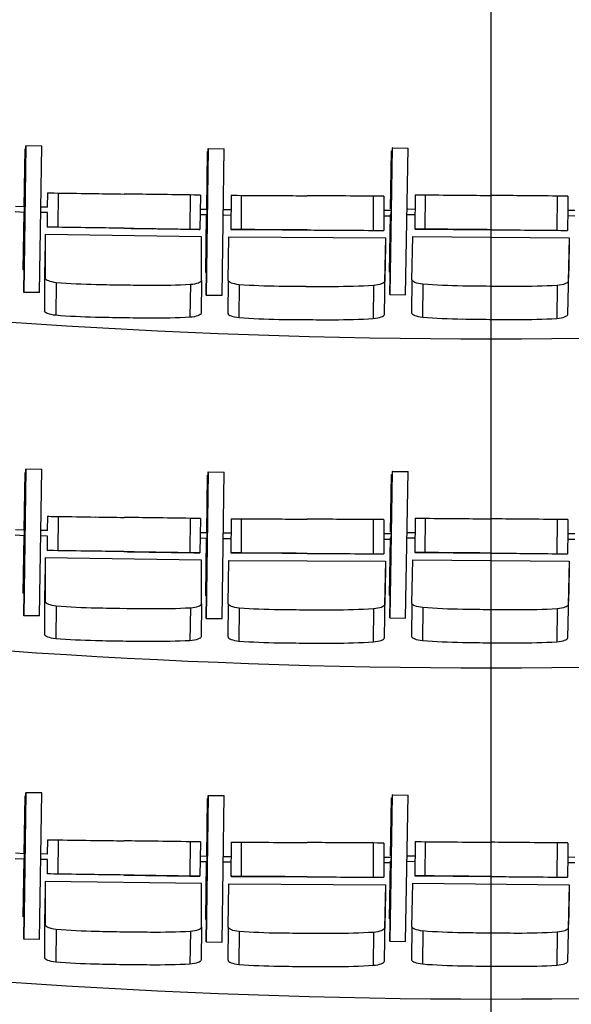
# Model space of a CAD drawing. Extents: x -4990 to 227586, y 589188 to 680489.
# Drawn here: x 13544 to 15157, y 627698 to 630575 of the extents above; entities that cross this region are included whole.
import ezdxf

# ---------------------------------------------------------------- set-up
doc = ezdxf.new("R2010")
doc.units = 0
doc.header["$LTSCALE"] = 5
doc.header["$MEASUREMENT"] = 0
doc.layers.add('1х1м', color=253, linetype='CONTINUOUS')
doc.layers.add('кресла', color=242, linetype='CONTINUOUS', lineweight=15)
doc.layers.add('план', color=251, linetype='CONTINUOUS', lineweight=50)

msp = doc.modelspace()

# ---------------------------------------------------------------- linework, layer by layer
at = {"layer": '1х1м', "color": 242, "linetype": 'Continuous', "lineweight": 25}
msp.add_line((14922.5, 622417.5, -417605.9), (14922.5, 671656, -417605.9), dxfattribs=at)
at = {"layer": 'кресла', "lineweight": 25}
for p, q in [((13555.6, 629777.9, -417605.9), (13561.9, 630205.9, -417605.9)), ((13561.8, 630205.9, -417605.9), (13555.6, 629777.9, -417605.9)), ((13559.6, 630196.9, -417605.9), (13557.2, 630027.6, -417605.9)), ((13557.2, 630027.6, -417605.9), (13559.7, 630196.9, -417605.9)), ((13559.7, 630196.9, -417605.9), (13559.6, 630196.9, -417605.9)), ((13561.7, 630196.9, -417605.9), (13559.7, 630196.9, -417605.9)), ((13561.9, 630205.9, -417605.9), (13561.8, 630205.9, -417605.9)), ((13608.3, 630205.2, -417605.9), (13561.9, 630205.9, -417605.9)), ((13602, 629777.2, -417605.9), (13608.3, 630205.2, -417605.9)), ((14095.4, 630198.1, -417605.9), (14089.1, 629770.1, -417605.9)), ((14089.2, 629770.1, -417605.9), (14095.5, 630198.1, -417605.9)), ((14093.2, 630189.1, -417605.9), (14090.7, 630019.9, -417605.9)), ((14090.8, 630019.9, -417605.9), (14093.3, 630189.1, -417605.9)), ((14093.3, 630189.1, -417605.9), (14093.2, 630189.1, -417605.9)), ((14093.3, 630189.1, -417605.9), (14095.2, 630189.1, -417605.9)), ((14095.5, 630198.1, -417605.9), (14095.4, 630198.1, -417605.9)), ((14095.5, 630198.1, -417605.9), (14141.8, 630197.4, -417605.9)), ((14135.6, 629769.4, -417605.9), (14141.8, 630197.4, -417605.9)), ((14633.5, 630199.8, -417605.9), (14625.9, 629771.8, -417605.9)), ((14626, 629771.8, -417605.9), (14633.6, 630199.8, -417605.9)), ((14631.3, 630190.9, -417605.9), (14628.3, 630021.7, -417605.9)), ((14628.4, 630021.7, -417605.9), (14631.4, 630190.9, -417605.9)), ((14631.4, 630190.9, -417605.9), (14631.3, 630190.9, -417605.9)), ((14631.4, 630190.9, -417605.9), (14633.4, 630190.9, -417605.9)), ((14633.6, 630199.8, -417605.9), (14633.5, 630199.8, -417605.9)), ((14633.6, 630199.8, -417605.9), (14680, 630199, -417605.9)), ((14672.4, 629771, -417605.9), (14680, 630199, -417605.9)), ((13625.4, 630068.4, -417605.9), (13624.7, 630026.7, -417605.9)), ((13625.4, 630068.4, -417605.9), (13626.8, 630068.4, -417605.9)), ((13656.8, 630068, -417605.9), (13655.3, 629968, -417605.9)), ((14042.6, 630062.4, -417605.9), (14041.1, 629962.4, -417605.9)), ((14072.2, 630061.9, -417605.9), (14070.8, 629961.9, -417605.9)), ((14162.2, 630061.5, -417605.9), (14161.6, 629961.5, -417605.9)), ((14191.9, 630061.3, -417605.9), (14191.3, 629961.3, -417605.9)), ((14577.7, 630058.9, -417605.9), (14577.1, 629958.9, -417605.9)), ((14609.1, 630058.6, -417605.9), (14607.7, 630058.7, -417605.9)), ((14609.1, 630058.6, -417605.9), (14608.9, 630016.9, -417605.9)), ((14699.9, 630063, -417605.9), (14699, 629963, -417605.9)), ((14729.6, 630062.7, -417605.9), (14728.7, 629962.7, -417605.9)), ((15115.4, 630059.1, -417605.9), (15114.5, 629959.1, -417605.9)), ((15146.8, 630058.8, -417605.9), (15145.4, 630058.8, -417605.9)), ((15146.8, 630058.8, -417605.9), (15146.5, 630017.1, -417605.9)), ((13557.7, 630011.6, -417605.9), (13530.5, 630013, -417605.9)), ((13558.5, 630027.6, -417605.9), (13531.3, 630029, -417605.9)), ((13556.9, 630011.6, -417605.9), (13554.5, 629843.4, -417605.9)), ((13554.5, 629843.4, -417605.9), (13557, 630011.6, -417605.9)), ((13625.2, 630010.7, -417605.9), (13605.4, 630011, -417605.9)), ((13625.4, 630026.7, -417605.9), (13605.6, 630027, -417605.9)), ((13624.5, 630010.7, -417605.9), (13623.9, 629968.4, -417605.9)), ((14092.8, 630019.9, -417605.9), (14071.6, 630020.2, -417605.9)), ((14140.8, 630019.9, -417605.9), (14162, 630019.7, -417605.9)), ((14608.3, 630017.9, -417605.9), (14629.5, 630017.8, -417605.9)), ((14608.9, 630023.1, -417605.9), (14608.5, 629958.6, -417605.9)), ((14678.4, 630021.5, -417605.9), (14699.6, 630021.3, -417605.9)), ((15146.5, 630023.3, -417605.9), (15145.9, 629958.8, -417605.9)), ((15145.9, 630018.1, -417605.9), (15167.1, 630017.9, -417605.9)), ((14092.5, 630003.9, -417605.9), (14071.4, 630004.2, -417605.9)), ((14090.5, 630003.9, -417605.9), (14088, 629835.6, -417605.9)), ((14088.1, 629835.6, -417605.9), (14090.6, 630003.9, -417605.9)), ((14140.7, 630003.9, -417605.9), (14161.9, 630003.7, -417605.9)), ((14608.2, 630001.9, -417605.9), (14629.4, 630001.8, -417605.9)), ((14628, 630005.7, -417605.9), (14625, 629837.3, -417605.9)), ((14625.1, 629837.3, -417605.9), (14628.1, 630005.7, -417605.9)), ((14678.2, 630005.5, -417605.9), (14699.4, 630005.3, -417605.9)), ((15145.8, 630002.1, -417605.9), (15166.9, 630001.9, -417605.9)), ((13625.4, 629968.5, -417605.9), (13623.9, 629968.4, -417605.9)), ((14069.3, 629961.9, -417605.9), (13623.9, 629968.4, -417605.9)), ((14070.8, 629961.9, -417605.9), (14069.3, 629961.9, -417605.9)), ((14161.6, 629961.5, -417605.9), (14163.1, 629961.4, -417605.9)), ((14163.1, 629961.4, -417605.9), (14608.5, 629958.6, -417605.9)), ((14607, 629958.7, -417605.9), (14608.5, 629958.6, -417605.9)), ((14699, 629963, -417605.9), (14700.5, 629962.9, -417605.9)), ((14700.5, 629962.9, -417605.9), (15145.9, 629958.8, -417605.9)), ((15144.4, 629958.8, -417605.9), (15145.9, 629958.8, -417605.9)), ((13618.8, 629946.8, -417605.9), (13617.3, 629850.5, -417605.9)), ((13618.8, 629946.8, -417605.9), (13618.5, 629819.5, -417605.9)), ((14076, 629940.1, -417605.9), (13618.8, 629946.8, -417605.9)), ((14075.7, 629812.8, -417605.9), (14076, 629940.1, -417605.9)), ((14153.6, 629812.5, -417605.9), (14155.9, 629939.8, -417605.9)), ((14155.9, 629939.8, -417605.9), (14613.2, 629936.9, -417605.9)), ((14613.2, 629936.9, -417605.9), (14610.8, 629809.6, -417605.9)), ((14613.2, 629936.9, -417605.9), (14612.6, 629840.6, -417605.9)), ((14690.5, 629814.1, -417605.9), (14693.2, 629941.3, -417605.9)), ((14693.2, 629941.3, -417605.9), (15150.5, 629937, -417605.9)), ((15150.5, 629937, -417605.9), (15147.7, 629809.8, -417605.9)), ((15150.5, 629937, -417605.9), (15149.7, 629840.7, -417605.9)), ((13556.5, 629843.3, -417605.9), (13554.5, 629843.4, -417605.9)), ((13554.5, 629843.4, -417605.9), (13554.5, 629843.4, -417605.9)), ((13556.5, 629843.3, -417605.9), (13554.5, 629843.4, -417605.9)), ((13617, 629723.1, -417605.9), (13617.3, 629850.5, -417605.9)), ((14610.3, 629713.3, -417605.9), (14612.6, 629840.6, -417605.9)), ((14625, 629837.3, -417605.9), (14625.1, 629837.3, -417605.9)), ((14625, 629837.3, -417605.9), (14627.1, 629837.3, -417605.9)), ((14625.1, 629837.3, -417605.9), (14627.1, 629837.3, -417605.9)), ((15146.9, 629713.4, -417605.9), (15149.7, 629840.7, -417605.9)), ((14075.7, 629812.8, -417605.9), (14074.2, 629716.5, -417605.9)), ((14088, 629835.6, -417605.9), (14088.1, 629835.6, -417605.9)), ((14088, 629835.6, -417605.9), (14090.1, 629835.5, -417605.9)), ((14088.1, 629835.6, -417605.9), (14090.1, 629835.5, -417605.9)), ((14153.6, 629812.5, -417605.9), (14153, 629716.1, -417605.9)), ((14690.5, 629814.1, -417605.9), (14689.7, 629717.7, -417605.9)), ((13650.8, 629807, -417605.9), (13649.3, 629710.7, -417605.9)), ((14043.4, 629801.3, -417605.9), (14041.9, 629705, -417605.9)), ((14185.7, 629800.3, -417605.9), (14185.1, 629703.9, -417605.9)), ((14578.3, 629797.9, -417605.9), (14577.8, 629701.5, -417605.9)), ((14722.6, 629801.8, -417605.9), (14721.7, 629705.4, -417605.9)), ((15115.2, 629798.1, -417605.9), (15114.3, 629701.7, -417605.9)), ((13602, 629777.2, -417605.9), (13555.6, 629777.9, -417605.9)), ((13601.9, 629777.2, -417605.9), (13555.6, 629777.9, -417605.9)), ((13555.6, 629777.9, -417605.9), (13555.6, 629777.9, -417605.9)), ((13601.9, 629777.2, -417605.9), (13602, 629777.2, -417605.9)), ((14089.1, 629770.1, -417605.9), (14089.2, 629770.1, -417605.9)), ((14089.1, 629770.1, -417605.9), (14135.5, 629769.4, -417605.9)), ((14089.2, 629770.1, -417605.9), (14135.6, 629769.4, -417605.9)), ((14135.5, 629769.4, -417605.9), (14135.6, 629769.4, -417605.9)), ((14625.9, 629771.8, -417605.9), (14626, 629771.8, -417605.9)), ((14625.9, 629771.8, -417605.9), (14672.3, 629771, -417605.9)), ((14626, 629771.8, -417605.9), (14672.4, 629771, -417605.9)), ((14672.3, 629771, -417605.9), (14672.4, 629771, -417605.9)), ((13555.6, 628832.9, -417605.9), (13561.9, 629260.9, -417605.9)), ((13561.8, 629260.9, -417605.9), (13555.6, 628832.9, -417605.9)), ((13559.6, 629251.9, -417605.9), (13557.2, 629082.6, -417605.9)), ((13557.2, 629082.6, -417605.9), (13559.7, 629251.9, -417605.9)), ((13559.7, 629251.9, -417605.9), (13559.6, 629251.9, -417605.9)), ((13561.7, 629251.9, -417605.9), (13559.7, 629251.9, -417605.9)), ((13561.9, 629260.9, -417605.9), (13561.8, 629260.9, -417605.9)), ((13608.3, 629260.2, -417605.9), (13561.9, 629260.9, -417605.9)), ((13602, 628832.2, -417605.9), (13608.3, 629260.2, -417605.9)), ((14095.4, 629253.1, -417605.9), (14089.1, 628825.1, -417605.9)), ((14089.2, 628825.1, -417605.9), (14095.5, 629253.1, -417605.9)), ((14093.2, 629244.1, -417605.9), (14090.7, 629074.9, -417605.9)), ((14090.8, 629074.9, -417605.9), (14093.3, 629244.1, -417605.9)), ((14093.3, 629244.1, -417605.9), (14093.2, 629244.1, -417605.9)), ((14093.3, 629244.1, -417605.9), (14095.2, 629244.1, -417605.9)), ((14095.5, 629253.1, -417605.9), (14095.4, 629253.1, -417605.9)), ((14095.5, 629253.1, -417605.9), (14141.8, 629252.4, -417605.9)), ((14135.6, 628824.4, -417605.9), (14141.8, 629252.4, -417605.9)), ((14633.5, 629254.8, -417605.9), (14625.9, 628826.8, -417605.9)), ((14626, 628826.8, -417605.9), (14633.6, 629254.8, -417605.9)), ((14631.3, 629245.9, -417605.9), (14628.3, 629076.7, -417605.9)), ((14628.4, 629076.7, -417605.9), (14631.4, 629245.9, -417605.9)), ((14631.4, 629245.9, -417605.9), (14631.3, 629245.9, -417605.9)), ((14631.4, 629245.9, -417605.9), (14633.4, 629245.9, -417605.9)), ((14633.6, 629254.8, -417605.9), (14633.5, 629254.8, -417605.9)), ((14633.6, 629254.8, -417605.9), (14680, 629254, -417605.9)), ((14672.4, 628826, -417605.9), (14680, 629254, -417605.9)), ((13625.4, 629123.4, -417605.9), (13624.7, 629081.7, -417605.9)), ((13625.4, 629123.4, -417605.9), (13626.8, 629123.4, -417605.9)), ((13656.8, 629123, -417605.9), (13655.3, 629023, -417605.9)), ((14699.9, 629118, -417605.9), (14699, 629018, -417605.9)), ((14729.6, 629117.7, -417605.9), (14728.7, 629017.7, -417605.9)), ((14042.6, 629117.4, -417605.9), (14041.1, 629017.4, -417605.9)), ((14072.2, 629116.9, -417605.9), (14070.8, 629016.9, -417605.9)), ((14162.2, 629116.5, -417605.9), (14161.6, 629016.5, -417605.9)), ((14191.9, 629116.3, -417605.9), (14191.3, 629016.3, -417605.9)), ((14577.7, 629113.9, -417605.9), (14577.1, 629013.9, -417605.9)), ((14609.1, 629113.6, -417605.9), (14607.7, 629113.7, -417605.9)), ((14609.1, 629113.6, -417605.9), (14608.9, 629071.9, -417605.9)), ((15115.4, 629114.1, -417605.9), (15114.5, 629014.1, -417605.9)), ((15146.8, 629113.8, -417605.9), (15145.4, 629113.8, -417605.9)), ((15146.8, 629113.8, -417605.9), (15146.5, 629072.1, -417605.9)), ((13557.7, 629066.6, -417605.9), (13530.5, 629068, -417605.9)), ((13558.5, 629082.6, -417605.9), (13531.3, 629084, -417605.9)), ((13556.9, 629066.6, -417605.9), (13554.5, 628898.4, -417605.9)), ((13554.5, 628898.4, -417605.9), (13557, 629066.6, -417605.9)), ((13625.2, 629065.7, -417605.9), (13605.4, 629066, -417605.9)), ((13625.4, 629081.7, -417605.9), (13605.6, 629082, -417605.9)), ((13624.5, 629065.7, -417605.9), (13623.9, 629023.4, -417605.9)), ((14092.8, 629074.9, -417605.9), (14071.6, 629075.2, -417605.9)), ((14140.8, 629074.9, -417605.9), (14162, 629074.7, -417605.9)), ((14608.3, 629072.9, -417605.9), (14629.5, 629072.8, -417605.9)), ((14608.9, 629078.1, -417605.9), (14608.5, 629013.6, -417605.9)), ((14628, 629060.7, -417605.9), (14625, 628892.3, -417605.9)), ((14625.1, 628892.3, -417605.9), (14628.1, 629060.7, -417605.9)), ((14678.2, 629060.5, -417605.9), (14699.4, 629060.3, -417605.9)), ((14678.4, 629076.5, -417605.9), (14699.6, 629076.3, -417605.9)), ((15146.5, 629078.3, -417605.9), (15145.9, 629013.8, -417605.9)), ((15145.9, 629073.1, -417605.9), (15167.1, 629072.9, -417605.9)), ((14092.5, 629058.9, -417605.9), (14071.4, 629059.2, -417605.9)), ((14090.5, 629058.9, -417605.9), (14088, 628890.6, -417605.9)), ((14088.1, 628890.6, -417605.9), (14090.6, 629058.9, -417605.9)), ((14140.7, 629058.9, -417605.9), (14161.9, 629058.7, -417605.9)), ((14608.2, 629056.9, -417605.9), (14629.4, 629056.8, -417605.9)), ((15145.8, 629057.1, -417605.9), (15166.9, 629056.9, -417605.9)), ((13625.4, 629023.5, -417605.9), (13623.9, 629023.4, -417605.9)), ((14069.3, 629016.9, -417605.9), (13623.9, 629023.4, -417605.9)), ((14070.8, 629016.9, -417605.9), (14069.3, 629016.9, -417605.9)), ((14161.6, 629016.5, -417605.9), (14163.1, 629016.4, -417605.9)), ((14163.1, 629016.4, -417605.9), (14608.5, 629013.6, -417605.9)), ((14607, 629013.7, -417605.9), (14608.5, 629013.6, -417605.9)), ((14699, 629018, -417605.9), (14700.5, 629017.9, -417605.9)), ((14700.5, 629017.9, -417605.9), (15145.9, 629013.8, -417605.9)), ((15144.4, 629013.8, -417605.9), (15145.9, 629013.8, -417605.9)), ((13618.8, 629001.8, -417605.9), (13617.3, 628905.5, -417605.9)), ((13618.8, 629001.8, -417605.9), (13618.5, 628874.5, -417605.9)), ((14076, 628995.1, -417605.9), (13618.8, 629001.8, -417605.9)), ((14075.7, 628867.8, -417605.9), (14076, 628995.1, -417605.9)), ((14153.6, 628867.5, -417605.9), (14155.9, 628994.8, -417605.9)), ((14155.9, 628994.8, -417605.9), (14613.2, 628991.9, -417605.9)), ((14613.2, 628991.9, -417605.9), (14610.8, 628864.6, -417605.9)), ((14613.2, 628991.9, -417605.9), (14612.6, 628895.6, -417605.9)), ((14690.5, 628869.1, -417605.9), (14693.2, 628996.3, -417605.9)), ((14693.2, 628996.3, -417605.9), (15150.5, 628992, -417605.9)), ((15150.5, 628992, -417605.9), (15147.7, 628864.8, -417605.9)), ((15150.5, 628992, -417605.9), (15149.7, 628895.7, -417605.9)), ((13556.5, 628898.3, -417605.9), (13554.5, 628898.4, -417605.9)), ((13554.5, 628898.4, -417605.9), (13554.5, 628898.4, -417605.9)), ((13556.5, 628898.3, -417605.9), (13554.5, 628898.4, -417605.9)), ((13617, 628778.1, -417605.9), (13617.3, 628905.5, -417605.9)), ((14088, 628890.6, -417605.9), (14088.1, 628890.6, -417605.9)), ((14088, 628890.6, -417605.9), (14090.1, 628890.5, -417605.9)), ((14088.1, 628890.6, -417605.9), (14090.1, 628890.5, -417605.9)), ((14610.3, 628768.3, -417605.9), (14612.6, 628895.6, -417605.9)), ((14625, 628892.3, -417605.9), (14625.1, 628892.3, -417605.9)), ((14625, 628892.3, -417605.9), (14627.1, 628892.3, -417605.9)), ((14625.1, 628892.3, -417605.9), (14627.1, 628892.3, -417605.9)), ((15146.9, 628768.4, -417605.9), (15149.7, 628895.7, -417605.9)), ((13650.8, 628862, -417605.9), (13649.3, 628765.7, -417605.9)), ((14075.7, 628867.8, -417605.9), (14074.2, 628771.5, -417605.9)), ((14153.6, 628867.5, -417605.9), (14153, 628771.1, -417605.9)), ((14690.5, 628869.1, -417605.9), (14689.7, 628772.7, -417605.9)), ((13602, 628832.2, -417605.9), (13555.6, 628832.9, -417605.9)), ((13601.9, 628832.2, -417605.9), (13555.6, 628832.9, -417605.9)), ((13555.6, 628832.9, -417605.9), (13555.6, 628832.9, -417605.9)), ((13601.9, 628832.2, -417605.9), (13602, 628832.2, -417605.9)), ((14043.4, 628856.3, -417605.9), (14041.9, 628760, -417605.9)), ((14185.7, 628855.3, -417605.9), (14185.1, 628758.9, -417605.9)), ((14578.3, 628852.9, -417605.9), (14577.8, 628756.5, -417605.9)), ((14722.6, 628856.8, -417605.9), (14721.7, 628760.4, -417605.9)), ((15115.2, 628853.1, -417605.9), (15114.3, 628756.7, -417605.9)), ((14089.1, 628825.1, -417605.9), (14089.2, 628825.1, -417605.9)), ((14089.1, 628825.1, -417605.9), (14135.5, 628824.4, -417605.9)), ((14089.2, 628825.1, -417605.9), (14135.6, 628824.4, -417605.9)), ((14135.5, 628824.4, -417605.9), (14135.6, 628824.4, -417605.9)), ((14625.9, 628826.8, -417605.9), (14626, 628826.8, -417605.9)), ((14625.9, 628826.8, -417605.9), (14672.3, 628826, -417605.9)), ((14626, 628826.8, -417605.9), (14672.4, 628826, -417605.9)), ((14672.3, 628826, -417605.9), (14672.4, 628826, -417605.9)), ((13555.6, 627887.9, -417605.9), (13561.9, 628315.9, -417605.9)), ((13561.8, 628315.9, -417605.9), (13555.6, 627887.9, -417605.9)), ((13561.9, 628315.9, -417605.9), (13561.8, 628315.9, -417605.9)), ((13608.3, 628315.2, -417605.9), (13561.9, 628315.9, -417605.9)), ((13602, 627887.2, -417605.9), (13608.3, 628315.2, -417605.9)), ((13559.6, 628306.9, -417605.9), (13557.2, 628137.6, -417605.9)), ((13557.2, 628137.6, -417605.9), (13559.7, 628306.9, -417605.9)), ((13559.7, 628306.9, -417605.9), (13559.6, 628306.9, -417605.9)), ((13561.7, 628306.9, -417605.9), (13559.7, 628306.9, -417605.9)), ((14095.4, 628308.1, -417605.9), (14089.1, 627880.1, -417605.9)), ((14089.2, 627880.1, -417605.9), (14095.5, 628308.1, -417605.9)), ((14093.2, 628299.1, -417605.9), (14090.7, 628129.9, -417605.9)), ((14090.8, 628129.9, -417605.9), (14093.3, 628299.1, -417605.9)), ((14093.3, 628299.1, -417605.9), (14093.2, 628299.1, -417605.9)), ((14093.3, 628299.1, -417605.9), (14095.2, 628299.1, -417605.9)), ((14095.5, 628308.1, -417605.9), (14095.4, 628308.1, -417605.9)), ((14095.5, 628308.1, -417605.9), (14141.8, 628307.4, -417605.9)), ((14135.6, 627879.4, -417605.9), (14141.8, 628307.4, -417605.9)), ((14633.5, 628309.8, -417605.9), (14625.9, 627881.8, -417605.9)), ((14626, 627881.8, -417605.9), (14633.6, 628309.8, -417605.9)), ((14631.3, 628300.9, -417605.9), (14628.3, 628131.7, -417605.9)), ((14628.4, 628131.7, -417605.9), (14631.4, 628300.9, -417605.9)), ((14631.4, 628300.9, -417605.9), (14631.3, 628300.9, -417605.9)), ((14631.4, 628300.9, -417605.9), (14633.4, 628300.9, -417605.9)), ((14633.6, 628309.8, -417605.9), (14633.5, 628309.8, -417605.9)), ((14633.6, 628309.8, -417605.9), (14680, 628309, -417605.9)), ((14672.4, 627881, -417605.9), (14680, 628309, -417605.9)), ((13625.4, 628178.4, -417605.9), (13624.7, 628136.7, -417605.9)), ((13625.4, 628178.4, -417605.9), (13626.8, 628178.4, -417605.9)), ((13656.8, 628178, -417605.9), (13655.3, 628078, -417605.9)), ((14042.6, 628172.4, -417605.9), (14041.1, 628072.4, -417605.9)), ((14072.2, 628171.9, -417605.9), (14070.8, 628071.9, -417605.9)), ((14162.2, 628171.5, -417605.9), (14161.6, 628071.5, -417605.9)), ((14191.9, 628171.3, -417605.9), (14191.3, 628071.3, -417605.9)), ((14577.7, 628168.9, -417605.9), (14577.1, 628068.9, -417605.9)), ((14609.1, 628168.6, -417605.9), (14607.7, 628168.7, -417605.9)), ((14609.1, 628168.6, -417605.9), (14608.9, 628126.9, -417605.9)), ((14699.9, 628173, -417605.9), (14699, 628073, -417605.9)), ((14729.6, 628172.7, -417605.9), (14728.7, 628072.7, -417605.9)), ((15115.4, 628169.1, -417605.9), (15114.5, 628069.1, -417605.9)), ((15146.8, 628168.8, -417605.9), (15145.4, 628168.8, -417605.9)), ((15146.8, 628168.8, -417605.9), (15146.5, 628127.1, -417605.9)), ((13557.7, 628121.6, -417605.9), (13530.5, 628123, -417605.9)), ((13558.5, 628137.6, -417605.9), (13531.3, 628139, -417605.9)), ((13556.9, 628121.6, -417605.9), (13554.5, 627953.4, -417605.9)), ((13554.5, 627953.4, -417605.9), (13557, 628121.6, -417605.9)), ((13625.2, 628120.7, -417605.9), (13605.4, 628121, -417605.9)), ((13625.4, 628136.7, -417605.9), (13605.6, 628137, -417605.9)), ((13624.5, 628120.7, -417605.9), (13623.9, 628078.4, -417605.9)), ((14092.5, 628113.9, -417605.9), (14071.4, 628114.2, -417605.9)), ((14092.8, 628129.9, -417605.9), (14071.6, 628130.2, -417605.9)), ((14090.5, 628113.9, -417605.9), (14088, 627945.6, -417605.9)), ((14088.1, 627945.6, -417605.9), (14090.6, 628113.9, -417605.9)), ((14140.7, 628113.9, -417605.9), (14161.9, 628113.7, -417605.9)), ((14140.8, 628129.9, -417605.9), (14162, 628129.7, -417605.9)), ((14608.2, 628111.9, -417605.9), (14629.4, 628111.8, -417605.9)), ((14608.3, 628127.9, -417605.9), (14629.5, 628127.8, -417605.9)), ((14608.9, 628133.1, -417605.9), (14608.5, 628068.6, -417605.9)), ((14628, 628115.7, -417605.9), (14625, 627947.3, -417605.9)), ((14625.1, 627947.3, -417605.9), (14628.1, 628115.7, -417605.9)), ((14678.2, 628115.5, -417605.9), (14699.4, 628115.3, -417605.9)), ((14678.4, 628131.5, -417605.9), (14699.6, 628131.3, -417605.9)), ((15145.8, 628112.1, -417605.9), (15166.9, 628111.9, -417605.9)), ((15146.5, 628133.3, -417605.9), (15145.9, 628068.8, -417605.9)), ((15145.9, 628128.1, -417605.9), (15167.1, 628127.9, -417605.9)), ((13618.8, 628056.8, -417605.9), (13617.3, 627960.5, -417605.9)), ((13618.8, 628056.8, -417605.9), (13618.5, 627929.5, -417605.9)), ((14076, 628050.1, -417605.9), (13618.8, 628056.8, -417605.9)), ((13625.4, 628078.5, -417605.9), (13623.9, 628078.4, -417605.9)), ((14069.3, 628071.9, -417605.9), (13623.9, 628078.4, -417605.9)), ((14070.8, 628071.9, -417605.9), (14069.3, 628071.9, -417605.9)), ((14161.6, 628071.5, -417605.9), (14163.1, 628071.4, -417605.9)), ((14163.1, 628071.4, -417605.9), (14608.5, 628068.6, -417605.9)), ((14607, 628068.7, -417605.9), (14608.5, 628068.6, -417605.9)), ((14699, 628073, -417605.9), (14700.5, 628072.9, -417605.9)), ((14700.5, 628072.9, -417605.9), (15145.9, 628068.8, -417605.9)), ((15144.4, 628068.8, -417605.9), (15145.9, 628068.8, -417605.9)), ((14075.7, 627922.8, -417605.9), (14076, 628050.1, -417605.9)), ((14153.6, 627922.5, -417605.9), (14155.9, 628049.8, -417605.9)), ((14155.9, 628049.8, -417605.9), (14613.2, 628046.9, -417605.9)), ((14613.2, 628046.9, -417605.9), (14610.8, 627919.6, -417605.9)), ((14613.2, 628046.9, -417605.9), (14612.6, 627950.6, -417605.9)), ((14690.5, 627924.1, -417605.9), (14693.2, 628051.3, -417605.9)), ((14693.2, 628051.3, -417605.9), (15150.5, 628047, -417605.9)), ((15150.5, 628047, -417605.9), (15147.7, 627919.8, -417605.9)), ((15150.5, 628047, -417605.9), (15149.7, 627950.7, -417605.9)), ((13556.5, 627953.3, -417605.9), (13554.5, 627953.4, -417605.9)), ((13554.5, 627953.4, -417605.9), (13554.5, 627953.4, -417605.9)), ((13556.5, 627953.3, -417605.9), (13554.5, 627953.4, -417605.9)), ((13617, 627833.1, -417605.9), (13617.3, 627960.5, -417605.9)), ((14088, 627945.6, -417605.9), (14088.1, 627945.6, -417605.9)), ((14088, 627945.6, -417605.9), (14090.1, 627945.5, -417605.9)), ((14088.1, 627945.6, -417605.9), (14090.1, 627945.5, -417605.9)), ((14610.3, 627823.3, -417605.9), (14612.6, 627950.6, -417605.9)), ((14625, 627947.3, -417605.9), (14625.1, 627947.3, -417605.9)), ((14625, 627947.3, -417605.9), (14627.1, 627947.3, -417605.9)), ((14625.1, 627947.3, -417605.9), (14627.1, 627947.3, -417605.9)), ((15146.9, 627823.4, -417605.9), (15149.7, 627950.7, -417605.9)), ((13650.8, 627917, -417605.9), (13649.3, 627820.7, -417605.9)), ((14043.4, 627911.3, -417605.9), (14041.9, 627815, -417605.9)), ((14075.7, 627922.8, -417605.9), (14074.2, 627826.5, -417605.9)), ((14153.6, 627922.5, -417605.9), (14153, 627826.1, -417605.9)), ((14185.7, 627910.3, -417605.9), (14185.1, 627813.9, -417605.9)), ((14690.5, 627924.1, -417605.9), (14689.7, 627827.7, -417605.9)), ((14722.6, 627911.8, -417605.9), (14721.7, 627815.4, -417605.9)), ((13602, 627887.2, -417605.9), (13555.6, 627887.9, -417605.9)), ((13601.9, 627887.2, -417605.9), (13555.6, 627887.9, -417605.9)), ((13555.6, 627887.9, -417605.9), (13555.6, 627887.9, -417605.9)), ((13601.9, 627887.2, -417605.9), (13602, 627887.2, -417605.9)), ((14578.3, 627907.9, -417605.9), (14577.8, 627811.5, -417605.9)), ((14625.9, 627881.8, -417605.9), (14626, 627881.8, -417605.9)), ((14625.9, 627881.8, -417605.9), (14672.3, 627881, -417605.9)), ((14626, 627881.8, -417605.9), (14672.4, 627881, -417605.9)), ((14672.3, 627881, -417605.9), (14672.4, 627881, -417605.9)), ((15115.2, 627908.1, -417605.9), (15114.3, 627811.7, -417605.9)), ((14089.1, 627880.1, -417605.9), (14089.2, 627880.1, -417605.9)), ((14089.1, 627880.1, -417605.9), (14135.5, 627879.4, -417605.9)), ((14089.2, 627880.1, -417605.9), (14135.6, 627879.4, -417605.9)), ((14135.5, 627879.4, -417605.9), (14135.6, 627879.4, -417605.9))]:
    msp.add_line(p, q, dxfattribs=at)
at = {"layer": 'кресла', "lineweight": 25, "extrusion": (0, 0, -1)}
for centre, major_axis, ratio, start_param, end_param in [((13673, 630067.8, -417605.9), (-46.2, 0.7), 0.00014, 0.044697, 1.211197), ((13775.3, 630066.2, -417605.9), (487.1, -7.1), 0.00014, -1.816546, -1.592935), ((13902.1, 630063.3, -417605.9), (8279.4, -121), 0.00014, -1.587418, -1.577123), ((14208.5, 630061.2, -417605.9), (-46.3, 0.3), 0.00014, 0.037976, 1.204476), ((14313.6, 630060.5, -417605.9), (487.2, -3), 0.00014, -1.823267, -1.599656), ((14492.8, 630058.3, -417605.9), (8280.2, -51.8), 0.00014, -1.594139, -1.583844), ((14746.2, 630062.6, -417605.9), (-46.3, 0.4), 0.00014, 0.037976, 1.204476), ((14851.3, 630061.5, -417605.9), (487.2, -4.6), 0.00014, -1.823267, -1.599656), ((15030.5, 630058.8, -417605.9), (8280, -77.6), 0.00014, -1.594139, -1.583844), ((13740.2, 629965.6, -417605.9), (8279.4, -121), 0.00014, -1.557749, -1.547453), ((13919.4, 629964.1, -417605.9), (487.1, -7.1), 0.00014, -1.541937, -1.318325), ((14024.5, 629962.6, -417605.9), (46.2, -0.7), 0.00014, -1.204476, -0.037976), ((14331.7, 629959.3, -417605.9), (8280.2, -51.8), 0.00014, -1.56447, -1.554174), ((14458.6, 629959.6, -417605.9), (487.2, -3), 0.00014, -1.548657, -1.325046), ((14560.8, 629959, -417605.9), (46.3, -0.3), 0.00014, -1.211197, -0.044697), ((14869.1, 629960.3, -417605.9), (8280, -77.6), 0.00014, -1.56447, -1.554174), ((14996, 629960.2, -417605.9), (487.2, -4.6), 0.00014, -1.548657, -1.325046), ((15098.2, 629959.3, -417605.9), (46.3, -0.4), 0.00014, -1.211197, -0.044697), ((14203.7, 629812.7, -417605.9), (-50.2, 0.3), 0.267152, -1.204349, -0.037849), ((14560.7, 629810.5, -417605.9), (50.2, -0.3), 0.267152, 0.044824, 1.211324), ((14740.6, 629814.1, -417605.9), (-50.2, 0.4), 0.267152, -1.204349, -0.037849), ((15097.6, 629810.8, -417605.9), (50.2, -0.4), 0.267152, 0.044824, 1.211324), ((14318.5, 629936.3, -417605.9), (-528.6, 2.8), 0.267152, -1.54181, -1.318199), ((14526, 632193.6, -417605.9), (-8984, 47.8), 0.267152, -1.556173, -1.547327), ((14325.9, 632194.8, -417605.9), (-8984, 47.8), 0.267152, -1.587292, -1.578445), ((14450.5, 629935.5, -417605.9), (-528.6, 2.8), 0.267152, -1.81642, -1.592808), ((14855.8, 629937.4, -417605.9), (-528.6, 4.5), 0.267152, -1.54181, -1.318199), ((15070.4, 632194, -417605.9), (-8983.8, 75.9), 0.267152, -1.556173, -1.547327), ((14870.3, 632195.8, -417605.9), (-8983.8, 75.9), 0.267152, -1.587292, -1.578445), ((14987.8, 629936.1, -417605.9), (-528.6, 4.5), 0.267152, -1.81642, -1.592808), ((13667.1, 629723, -417605.9), (-50.2, 0.8), 0.267152, -1.211324, -0.044824), ((13779.9, 629845.7, -417605.9), (-528.5, 8.2), 0.267152, -1.548784, -1.325173), ((13951.6, 632101.9, -417605.9), (-8983.1, 139.7), 0.267152, -1.563147, -1.554301), ((13751.5, 632104.8, -417605.9), (-8983.1, 139.7), 0.267152, -1.594266, -1.58542), ((13911.9, 629843.7, -417605.9), (-528.5, 8.2), 0.267152, -1.823394, -1.599783), ((14024.1, 629717.8, -417605.9), (50.2, -0.8), 0.267152, 0.037849, 1.204349), ((13673, 629122.8, -417605.9), (-46.2, 0.7), 0.00014, 0.044697, 1.211197), ((13775.3, 629121.2, -417605.9), (487.1, -7.1), 0.00014, -1.816546, -1.592935), ((13902.1, 629118.3, -417605.9), (8279.4, -121), 0.00014, -1.587418, -1.577123), ((14746.2, 629117.6, -417605.9), (-46.3, 0.4), 0.00014, 0.037976, 1.204476), ((14851.3, 629116.5, -417605.9), (487.2, -4.6), 0.00014, -1.823267, -1.599656), ((14208.5, 629116.2, -417605.9), (-46.3, 0.3), 0.00014, 0.037976, 1.204476), ((14313.6, 629115.5, -417605.9), (487.2, -3), 0.00014, -1.823267, -1.599656), ((14492.8, 629113.3, -417605.9), (8280.2, -51.8), 0.00014, -1.594139, -1.583844), ((15030.5, 629113.8, -417605.9), (8280, -77.6), 0.00014, -1.594139, -1.583844), ((13740.2, 629020.6, -417605.9), (8279.4, -121), 0.00014, -1.557749, -1.547453), ((13919.4, 629019.1, -417605.9), (487.1, -7.1), 0.00014, -1.541937, -1.318325), ((14024.5, 629017.6, -417605.9), (46.2, -0.7), 0.00014, -1.204476, -0.037976), ((14331.7, 629014.3, -417605.9), (8280.2, -51.8), 0.00014, -1.56447, -1.554174), ((14458.6, 629014.6, -417605.9), (487.2, -3), 0.00014, -1.548657, -1.325046), ((14560.8, 629014, -417605.9), (46.3, -0.3), 0.00014, -1.211197, -0.044697), ((14869.1, 629015.3, -417605.9), (8280, -77.6), 0.00014, -1.56447, -1.554174), ((14996, 629015.2, -417605.9), (487.2, -4.6), 0.00014, -1.548657, -1.325046), ((15098.2, 629014.3, -417605.9), (46.3, -0.4), 0.00014, -1.211197, -0.044697), ((14203.7, 628867.7, -417605.9), (-50.2, 0.3), 0.267152, -1.204349, -0.037849), ((14560.7, 628865.5, -417605.9), (50.2, -0.3), 0.267152, 0.044824, 1.211324), ((14740.6, 628869.1, -417605.9), (-50.2, 0.4), 0.267152, -1.204349, -0.037849), ((15097.6, 628865.8, -417605.9), (50.2, -0.4), 0.267152, 0.044824, 1.211324), ((14318.5, 628991.3, -417605.9), (-528.6, 2.8), 0.267152, -1.54181, -1.318199), ((14526, 631248.6, -417605.9), (-8984, 47.8), 0.267152, -1.556173, -1.547327), ((14325.9, 631249.8, -417605.9), (-8984, 47.8), 0.267152, -1.587292, -1.578445), ((14450.5, 628990.5, -417605.9), (-528.6, 2.8), 0.267152, -1.81642, -1.592808), ((14855.8, 628992.4, -417605.9), (-528.6, 4.5), 0.267152, -1.54181, -1.318199), ((15070.4, 631249, -417605.9), (-8983.8, 75.9), 0.267152, -1.556173, -1.547327), ((14870.3, 631250.8, -417605.9), (-8983.8, 75.9), 0.267152, -1.587292, -1.578445), ((14987.8, 628991.1, -417605.9), (-528.6, 4.5), 0.267152, -1.81642, -1.592808), ((13667.1, 628778, -417605.9), (-50.2, 0.8), 0.267152, -1.211324, -0.044824), ((13779.9, 628900.7, -417605.9), (-528.5, 8.2), 0.267152, -1.548784, -1.325173), ((13951.6, 631156.9, -417605.9), (-8983.1, 139.7), 0.267152, -1.563147, -1.554301), ((13751.5, 631159.8, -417605.9), (-8983.1, 139.7), 0.267152, -1.594266, -1.58542), ((13911.9, 628898.7, -417605.9), (-528.5, 8.2), 0.267152, -1.823394, -1.599783), ((14024.1, 628772.8, -417605.9), (50.2, -0.8), 0.267152, 0.037849, 1.204349), ((13673, 628177.8, -417605.9), (-46.2, 0.7), 0.00014, 0.044697, 1.211197), ((13775.3, 628176.2, -417605.9), (487.1, -7.1), 0.00014, -1.816546, -1.592935), ((13902.1, 628173.3, -417605.9), (8279.4, -121), 0.00014, -1.587418, -1.577123), ((14208.5, 628171.2, -417605.9), (-46.3, 0.3), 0.00014, 0.037976, 1.204476), ((14313.6, 628170.5, -417605.9), (487.2, -3), 0.00014, -1.823267, -1.599656), ((14492.8, 628168.3, -417605.9), (8280.2, -51.8), 0.00014, -1.594139, -1.583844), ((14746.2, 628172.6, -417605.9), (-46.3, 0.4), 0.00014, 0.037976, 1.204476), ((14851.3, 628171.5, -417605.9), (487.2, -4.6), 0.00014, -1.823267, -1.599656), ((15030.5, 628168.8, -417605.9), (8280, -77.6), 0.00014, -1.594139, -1.583844), ((13740.2, 628075.6, -417605.9), (8279.4, -121), 0.00014, -1.557749, -1.547453), ((13919.4, 628074.1, -417605.9), (487.1, -7.1), 0.00014, -1.541937, -1.318325), ((14024.5, 628072.6, -417605.9), (46.2, -0.7), 0.00014, -1.204476, -0.037976), ((14331.7, 628069.3, -417605.9), (8280.2, -51.8), 0.00014, -1.56447, -1.554174), ((14458.6, 628069.6, -417605.9), (487.2, -3), 0.00014, -1.548657, -1.325046), ((14560.8, 628069, -417605.9), (46.3, -0.3), 0.00014, -1.211197, -0.044697), ((14869.1, 628070.3, -417605.9), (8280, -77.6), 0.00014, -1.56447, -1.554174), ((14996, 628070.2, -417605.9), (487.2, -4.6), 0.00014, -1.548657, -1.325046), ((15098.2, 628069.3, -417605.9), (46.3, -0.4), 0.00014, -1.211197, -0.044697), ((14203.7, 627922.7, -417605.9), (-50.2, 0.3), 0.267152, -1.204349, -0.037849), ((14318.5, 628046.3, -417605.9), (-528.6, 2.8), 0.267152, -1.54181, -1.318199), ((14560.7, 627920.5, -417605.9), (50.2, -0.3), 0.267152, 0.044824, 1.211324), ((14740.6, 627924.1, -417605.9), (-50.2, 0.4), 0.267152, -1.204349, -0.037849), ((14855.8, 628047.4, -417605.9), (-528.6, 4.5), 0.267152, -1.54181, -1.318199), ((15097.6, 627920.8, -417605.9), (50.2, -0.4), 0.267152, 0.044824, 1.211324), ((14526, 630303.6, -417605.9), (-8984, 47.8), 0.267152, -1.556173, -1.547327), ((14325.9, 630304.8, -417605.9), (-8984, 47.8), 0.267152, -1.587292, -1.578445), ((14450.5, 628045.5, -417605.9), (-528.6, 2.8), 0.267152, -1.81642, -1.592808), ((15070.4, 630304, -417605.9), (-8983.8, 75.9), 0.267152, -1.556173, -1.547327), ((14870.3, 630305.8, -417605.9), (-8983.8, 75.9), 0.267152, -1.587292, -1.578445), ((14987.8, 628046.1, -417605.9), (-528.6, 4.5), 0.267152, -1.81642, -1.592808), ((13667.1, 627833, -417605.9), (-50.2, 0.8), 0.267152, -1.211324, -0.044824), ((14024.1, 627827.8, -417605.9), (50.2, -0.8), 0.267152, 0.037849, 1.204349), ((13779.9, 627955.7, -417605.9), (-528.5, 8.2), 0.267152, -1.548784, -1.325173), ((13951.6, 630211.9, -417605.9), (-8983.1, 139.7), 0.267152, -1.563147, -1.554301), ((13751.5, 630214.8, -417605.9), (-8983.1, 139.7), 0.267152, -1.594266, -1.58542), ((13911.9, 627953.7, -417605.9), (-528.5, 8.2), 0.267152, -1.823394, -1.599783)]:
    msp.add_ellipse(centre, major_axis=major_axis, ratio=ratio, start_param=start_param, end_param=end_param, dxfattribs=at)
at = {"layer": 'кресла', "lineweight": 25}
for centre, major_axis, ratio, start_param, end_param in [((13741.7, 630065.6, -417605.9), (-8279.4, 121), 0.00014, -1.594139, -1.583844), ((13920.9, 630064.1, -417605.9), (-487.1, 7.1), 0.00014, -1.823267, -1.599656), ((14026, 630062.6, -417605.9), (46.2, -0.7), 0.00014, 0.037976, 1.204476), ((14332.4, 630059.3, -417605.9), (-8280.2, 51.8), 0.00014, -1.587418, -1.577123), ((14459.2, 630059.6, -417605.9), (-487.2, 3), 0.00014, -1.816546, -1.592935), ((14561.5, 630059, -417605.9), (46.3, -0.3), 0.00014, 0.044697, 1.211197), ((14870.1, 630060.3, -417605.9), (-8280, 77.6), 0.00014, -1.587418, -1.577123), ((14996.9, 630060.2, -417605.9), (-487.2, 4.6), 0.00014, -1.816546, -1.592935), ((15099.2, 630059.3, -417605.9), (46.3, -0.4), 0.00014, 0.044697, 1.211197), ((13558.1, 630019.6, -417605.9), (-0.41, -7.99), 0.003353, 0.000261, 3.141593), ((13558.1, 630019.6, -417605.9), (-0.41, -7.99), 0.003353, 0, 0.000261), ((13671.6, 629967.8, -417605.9), (-46.2, 0.7), 0.00014, -1.211197, -0.044697), ((13773.8, 629966.2, -417605.9), (-487.1, 7.1), 0.00014, -1.548657, -1.325046), ((13900.6, 629963.3, -417605.9), (-8279.4, 121), 0.00014, -1.56447, -1.554174), ((14207.8, 629961.2, -417605.9), (-46.3, 0.3), 0.00014, -1.204476, -0.037976), ((14313, 629960.5, -417605.9), (-487.2, 3), 0.00014, -1.541937, -1.318325), ((14492.2, 629958.3, -417605.9), (-8280.2, 51.8), 0.00014, -1.557749, -1.547453), ((14745.2, 629962.6, -417605.9), (-46.3, 0.4), 0.00014, -1.204476, -0.037976), ((14850.3, 629961.5, -417605.9), (-487.2, 4.6), 0.00014, -1.541937, -1.318325), ((15029.5, 629958.8, -417605.9), (-8280, 77.6), 0.00014, -1.557749, -1.547453), ((13668.6, 629819.3, -417605.9), (-50.2, 0.8), 0.267152, 0.044824, 1.211324), ((14025.6, 629814.1, -417605.9), (50.2, -0.8), 0.267152, -1.204349, -0.037849), ((13781.4, 629942, -417605.9), (528.5, -8.2), 0.267152, -1.81642, -1.592808), ((13953.1, 632198.2, -417605.9), (8983.1, -139.7), 0.267152, -1.587292, -1.578445), ((13753, 632201.2, -417605.9), (8983.1, -139.7), 0.267152, -1.556173, -1.547327), ((13913.4, 629940.1, -417605.9), (528.5, -8.2), 0.267152, -1.54181, -1.318199), ((14203.2, 629716.4, -417605.9), (-50.2, 0.3), 0.267152, 0.037849, 1.204349), ((14318, 629840, -417605.9), (528.6, -2.8), 0.267152, -1.823394, -1.599783), ((14525.5, 632097.2, -417605.9), (8984, -47.8), 0.267152, -1.594266, -1.58542), ((14325.4, 632098.5, -417605.9), (8984, -47.8), 0.267152, -1.563147, -1.554301), ((14450, 629839.1, -417605.9), (528.6, -2.8), 0.267152, -1.548784, -1.325173), ((14560.2, 629714.1, -417605.9), (50.2, -0.3), 0.267152, -1.211324, -0.044824), ((14739.8, 629717.8, -417605.9), (-50.2, 0.4), 0.267152, 0.037849, 1.204349), ((14855, 629841, -417605.9), (528.6, -4.5), 0.267152, -1.823394, -1.599783), ((15069.6, 632097.6, -417605.9), (8983.8, -75.9), 0.267152, -1.594266, -1.58542), ((14869.5, 632099.5, -417605.9), (8983.8, -75.9), 0.267152, -1.563147, -1.554301), ((14987, 629839.8, -417605.9), (528.6, -4.5), 0.267152, -1.548784, -1.325173), ((15096.8, 629714.4, -417605.9), (50.2, -0.4), 0.267152, -1.211324, -0.044824), ((13741.7, 629120.6, -417605.9), (-8279.4, 121), 0.00014, -1.594139, -1.583844), ((13920.9, 629119.1, -417605.9), (-487.1, 7.1), 0.00014, -1.823267, -1.599656), ((14026, 629117.6, -417605.9), (46.2, -0.7), 0.00014, 0.037976, 1.204476), ((14332.4, 629114.3, -417605.9), (-8280.2, 51.8), 0.00014, -1.587418, -1.577123), ((14459.2, 629114.6, -417605.9), (-487.2, 3), 0.00014, -1.816546, -1.592935), ((14561.5, 629114, -417605.9), (46.3, -0.3), 0.00014, 0.044697, 1.211197), ((14870.1, 629115.3, -417605.9), (-8280, 77.6), 0.00014, -1.587418, -1.577123), ((14996.9, 629115.2, -417605.9), (-487.2, 4.6), 0.00014, -1.816546, -1.592935), ((15099.2, 629114.3, -417605.9), (46.3, -0.4), 0.00014, 0.044697, 1.211197), ((13558.1, 629074.6, -417605.9), (-0.41, -7.99), 0.003353, 0.000261, 3.141593), ((13558.1, 629074.6, -417605.9), (-0.41, -7.99), 0.003353, 0, 0.000261), ((13671.6, 629022.8, -417605.9), (-46.2, 0.7), 0.00014, -1.211197, -0.044697), ((13773.8, 629021.2, -417605.9), (-487.1, 7.1), 0.00014, -1.548657, -1.325046), ((13900.6, 629018.3, -417605.9), (-8279.4, 121), 0.00014, -1.56447, -1.554174), ((14207.8, 629016.2, -417605.9), (-46.3, 0.3), 0.00014, -1.204476, -0.037976), ((14313, 629015.5, -417605.9), (-487.2, 3), 0.00014, -1.541937, -1.318325), ((14492.2, 629013.3, -417605.9), (-8280.2, 51.8), 0.00014, -1.557749, -1.547453), ((14745.2, 629017.6, -417605.9), (-46.3, 0.4), 0.00014, -1.204476, -0.037976), ((14850.3, 629016.5, -417605.9), (-487.2, 4.6), 0.00014, -1.541937, -1.318325), ((15029.5, 629013.8, -417605.9), (-8280, 77.6), 0.00014, -1.557749, -1.547453), ((13668.6, 628874.3, -417605.9), (-50.2, 0.8), 0.267152, 0.044824, 1.211324), ((13781.4, 628997, -417605.9), (528.5, -8.2), 0.267152, -1.81642, -1.592808), ((14025.6, 628869.1, -417605.9), (50.2, -0.8), 0.267152, -1.204349, -0.037849), ((13953.1, 631253.2, -417605.9), (8983.1, -139.7), 0.267152, -1.587292, -1.578445), ((13753, 631256.2, -417605.9), (8983.1, -139.7), 0.267152, -1.556173, -1.547327), ((13913.4, 628995.1, -417605.9), (528.5, -8.2), 0.267152, -1.54181, -1.318199), ((14739.8, 628772.8, -417605.9), (-50.2, 0.4), 0.267152, 0.037849, 1.204349), ((14203.2, 628771.4, -417605.9), (-50.2, 0.3), 0.267152, 0.037849, 1.204349), ((14318, 628895, -417605.9), (528.6, -2.8), 0.267152, -1.823394, -1.599783), ((14525.5, 631152.2, -417605.9), (8984, -47.8), 0.267152, -1.594266, -1.58542), ((14325.4, 631153.5, -417605.9), (8984, -47.8), 0.267152, -1.563147, -1.554301), ((14450, 628894.1, -417605.9), (528.6, -2.8), 0.267152, -1.548784, -1.325173), ((14560.2, 628769.1, -417605.9), (50.2, -0.3), 0.267152, -1.211324, -0.044824), ((14855, 628896, -417605.9), (528.6, -4.5), 0.267152, -1.823394, -1.599783), ((15069.6, 631152.6, -417605.9), (8983.8, -75.9), 0.267152, -1.594266, -1.58542), ((14869.5, 631154.5, -417605.9), (8983.8, -75.9), 0.267152, -1.563147, -1.554301), ((14987, 628894.8, -417605.9), (528.6, -4.5), 0.267152, -1.548784, -1.325173), ((15096.8, 628769.4, -417605.9), (50.2, -0.4), 0.267152, -1.211324, -0.044824), ((13741.7, 628175.6, -417605.9), (-8279.4, 121), 0.00014, -1.594139, -1.583844), ((13920.9, 628174.1, -417605.9), (-487.1, 7.1), 0.00014, -1.823267, -1.599656), ((14026, 628172.6, -417605.9), (46.2, -0.7), 0.00014, 0.037976, 1.204476), ((14332.4, 628169.3, -417605.9), (-8280.2, 51.8), 0.00014, -1.587418, -1.577123), ((14459.2, 628169.6, -417605.9), (-487.2, 3), 0.00014, -1.816546, -1.592935), ((14561.5, 628169, -417605.9), (46.3, -0.3), 0.00014, 0.044697, 1.211197), ((14870.1, 628170.3, -417605.9), (-8280, 77.6), 0.00014, -1.587418, -1.577123), ((14996.9, 628170.2, -417605.9), (-487.2, 4.6), 0.00014, -1.816546, -1.592935), ((15099.2, 628169.3, -417605.9), (46.3, -0.4), 0.00014, 0.044697, 1.211197), ((13558.1, 628129.6, -417605.9), (-0.41, -7.99), 0.003353, 0.000261, 3.141593), ((13558.1, 628129.6, -417605.9), (-0.41, -7.99), 0.003353, 0, 0.000261), ((13671.6, 628077.8, -417605.9), (-46.2, 0.7), 0.00014, -1.211197, -0.044697), ((13773.8, 628076.2, -417605.9), (-487.1, 7.1), 0.00014, -1.548657, -1.325046), ((13900.6, 628073.3, -417605.9), (-8279.4, 121), 0.00014, -1.56447, -1.554174), ((14207.8, 628071.2, -417605.9), (-46.3, 0.3), 0.00014, -1.204476, -0.037976), ((14313, 628070.5, -417605.9), (-487.2, 3), 0.00014, -1.541937, -1.318325), ((14492.2, 628068.3, -417605.9), (-8280.2, 51.8), 0.00014, -1.557749, -1.547453), ((14745.2, 628072.6, -417605.9), (-46.3, 0.4), 0.00014, -1.204476, -0.037976), ((14850.3, 628071.5, -417605.9), (-487.2, 4.6), 0.00014, -1.541937, -1.318325), ((15029.5, 628068.8, -417605.9), (-8280, 77.6), 0.00014, -1.557749, -1.547453), ((13668.6, 627929.3, -417605.9), (-50.2, 0.8), 0.267152, 0.044824, 1.211324), ((13781.4, 628052, -417605.9), (528.5, -8.2), 0.267152, -1.81642, -1.592808), ((13953.1, 630308.2, -417605.9), (8983.1, -139.7), 0.267152, -1.587292, -1.578445), ((13753, 630311.2, -417605.9), (8983.1, -139.7), 0.267152, -1.556173, -1.547327), ((13913.4, 628050.1, -417605.9), (528.5, -8.2), 0.267152, -1.54181, -1.318199), ((14025.6, 627924.1, -417605.9), (50.2, -0.8), 0.267152, -1.204349, -0.037849), ((14203.2, 627826.4, -417605.9), (-50.2, 0.3), 0.267152, 0.037849, 1.204349), ((14560.2, 627824.1, -417605.9), (50.2, -0.3), 0.267152, -1.211324, -0.044824), ((14739.8, 627827.8, -417605.9), (-50.2, 0.4), 0.267152, 0.037849, 1.204349), ((15096.8, 627824.4, -417605.9), (50.2, -0.4), 0.267152, -1.211324, -0.044824), ((14318, 627950, -417605.9), (528.6, -2.8), 0.267152, -1.823394, -1.599783), ((14525.5, 630207.2, -417605.9), (8984, -47.8), 0.267152, -1.594266, -1.58542), ((14325.4, 630208.5, -417605.9), (8984, -47.8), 0.267152, -1.563147, -1.554301), ((14450, 627949.1, -417605.9), (528.6, -2.8), 0.267152, -1.548784, -1.325173), ((14855, 627951, -417605.9), (528.6, -4.5), 0.267152, -1.823394, -1.599783), ((15069.6, 630207.6, -417605.9), (8983.8, -75.9), 0.267152, -1.594266, -1.58542), ((14869.5, 630209.5, -417605.9), (8983.8, -75.9), 0.267152, -1.563147, -1.554301), ((14987, 627949.8, -417605.9), (528.6, -4.5), 0.267152, -1.548784, -1.325173)]:
    msp.add_ellipse(centre, major_axis=major_axis, ratio=ratio, start_param=start_param, end_param=end_param, dxfattribs=at)
at = {"layer": 'план', "lineweight": 25}
for centre, start, end in [((14938.1, 650060.9, -417704.5), 254.03584, 269.95611), ((14906.8, 650060.9, -417704.5), 270.04389, 285.96416), ((14938.1, 649099.8, -417704.5), 254.03584, 269.95611), ((14906.8, 649099.8, -417704.5), 270.04389, 285.96416), ((14938.1, 648132.2, -417704.5), 254.03584, 269.95611), ((14906.8, 648132.2, -417704.5), 270.04389, 285.96416)]:
    msp.add_arc(centre, 20419.2, start, end, dxfattribs=at)

doc.saveas('drawing.dxf')
